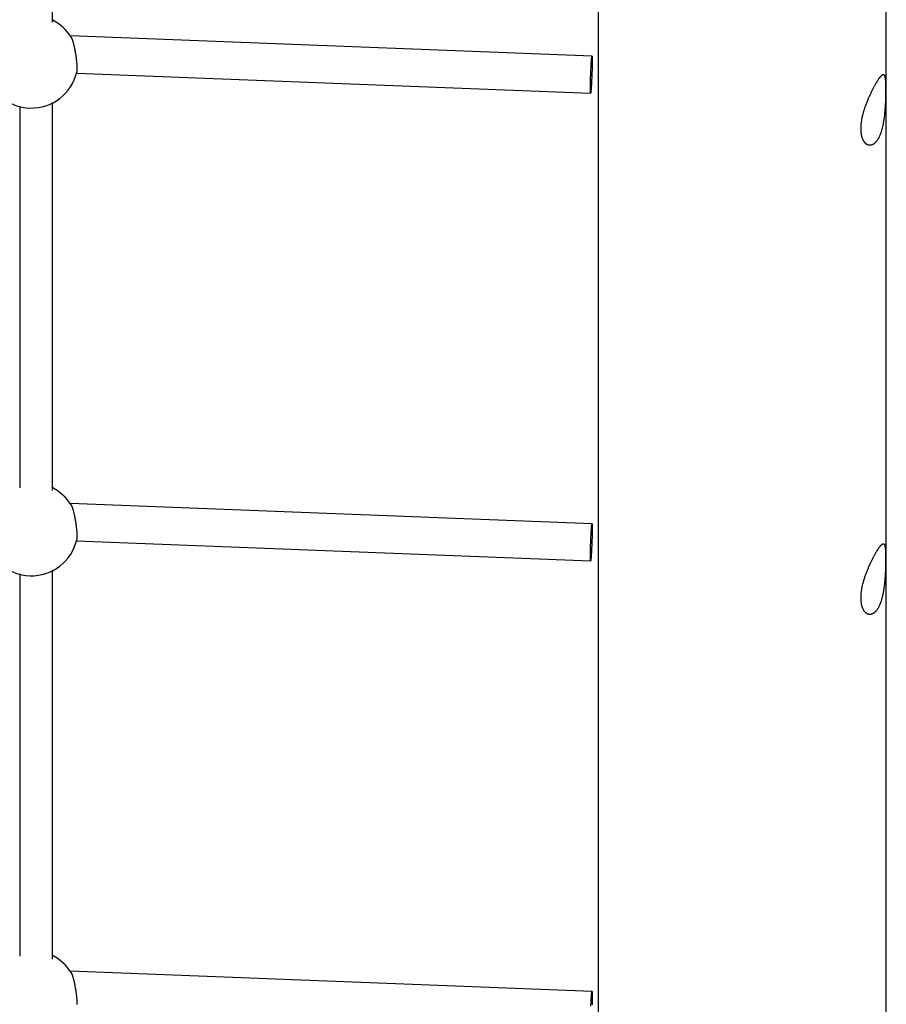
# Model space of a CAD drawing. Extents: x 6139 to 47340, y 3690 to 14829.
# Drawn here: x 18812 to 19233, y 9684 to 10162 of the extents above; entities that cross this region are included whole.
import ezdxf

# ---------------------------------------------------------------- set-up
doc = ezdxf.new("R2010")
doc.units = 0
doc.layers.add('LAYER01', color=7, linetype='Continuous')

msp = doc.modelspace()

# ---------------------------------------------------------------- linework, layer by layer
at = {"layer": 'LAYER01', "color": 7, "linetype": 'Continuous'}
for p, q in [((19092.99, 10423.28, 0), (19092.99, 9157.67, 0)), ((19232.99, 9148.27, 0), (19232.99, 10411.23, 0)), ((18828.02, 10161.07, 0), (18828.02, 10349.06, 0)), ((19090.04, 10144.55, 0), (18836.59, 10154.41, 0)), ((18839.61, 10136.27, 0), (19089.34, 10126.56, 0)), ((18812.02, 10120.31, 0), (18812.02, 9935.11, 0)), ((18828.02, 9933.67, 0), (18828.02, 10122.04, 0)), ((19090.04, 9917.52, 0), (18836.59, 9927.38, 0)), ((18839.61, 9909.25, 0), (19089.34, 9899.54, 0)), ((18828.02, 9706.23, 0), (18828.02, 9895.01, 0)), ((18812.02, 9893.28, 0), (18812.02, 9707.65, 0)), ((19090.04, 9690.5, 0), (18836.59, 9700.35, 0))]:
    msp.add_line(p, q, dxfattribs=at)
for points in [[(18836.89, 10153.91), (18836.97, 10153.77), (18837.04, 10153.62), (18837.12, 10153.47), (18837.2, 10153.31), (18837.27, 10153.14), (18837.35, 10152.96), (18837.43, 10152.77), (18837.51, 10152.56), (18837.59, 10152.34), (18837.68, 10152.09), (18837.76, 10151.84), (18837.84, 10151.56), (18837.93, 10151.28), (18838.01, 10150.98), (18838.09, 10150.67), (18838.18, 10150.35), (18838.26, 10150.01), (18838.34, 10149.67), (18838.42, 10149.33), (18838.5, 10148.97), (18838.58, 10148.61), (18838.66, 10148.24), (18838.73, 10147.86), (18838.81, 10147.48), (18838.88, 10147.1), (18838.95, 10146.71), (18839.02, 10146.32), (18839.08, 10145.93), (18839.15, 10145.53), (18839.21, 10145.14), (18839.27, 10144.75), (18839.32, 10144.36), (18839.38, 10143.97), (18839.43, 10143.58), (18839.47, 10143.2), (18839.52, 10142.82), (18839.56, 10142.45), (18839.6, 10142.08), (18839.64, 10141.73), (18839.67, 10141.38), (18839.7, 10141.04), (18839.73, 10140.71), (18839.75, 10140.38), (18839.77, 10140.07), (18839.79, 10139.78), (18839.8, 10139.49), (18839.82, 10139.22), (18839.83, 10138.96), (18839.84, 10138.71), (18839.84, 10138.48), (18839.84, 10138.27), (18839.84, 10138.07), (18839.84, 10137.89), (18839.84, 10137.72), (18839.83, 10137.57), (18839.82, 10137.43), (18839.81, 10137.32), (18839.8, 10137.21), (18839.79, 10137.13), (18839.77, 10137.05), (18839.75, 10136.98), (18839.73, 10136.92), (18839.72, 10136.86), (18839.7, 10136.8)], [(18836.89, 9926.89), (18836.97, 9926.74), (18837.04, 9926.59), (18837.12, 9926.44), (18837.2, 9926.28), (18837.27, 9926.11), (18837.35, 9925.94), (18837.43, 9925.74), (18837.51, 9925.54), (18837.59, 9925.31), (18837.68, 9925.07), (18837.76, 9924.81), (18837.84, 9924.54), (18837.93, 9924.25), (18838.01, 9923.95), (18838.09, 9923.64), (18838.18, 9923.32), (18838.26, 9922.99), (18838.34, 9922.65), (18838.42, 9922.3), (18838.5, 9921.94), (18838.58, 9921.58), (18838.66, 9921.21), (18838.73, 9920.84), (18838.81, 9920.46), (18838.88, 9920.07), (18838.95, 9919.68), (18839.02, 9919.29), (18839.08, 9918.9), (18839.15, 9918.51), (18839.21, 9918.11), (18839.27, 9917.72), (18839.32, 9917.33), (18839.38, 9916.94), (18839.43, 9916.55), (18839.47, 9916.17), (18839.52, 9915.79), (18839.56, 9915.42), (18839.6, 9915.06), (18839.64, 9914.7), (18839.67, 9914.35), (18839.7, 9914.01), (18839.73, 9913.68), (18839.75, 9913.36), (18839.77, 9913.05), (18839.79, 9912.75), (18839.8, 9912.46), (18839.82, 9912.19), (18839.83, 9911.93), (18839.84, 9911.69), (18839.84, 9911.46), (18839.84, 9911.24), (18839.84, 9911.04), (18839.84, 9910.86), (18839.84, 9910.69), (18839.83, 9910.54), (18839.82, 9910.41), (18839.81, 9910.29), (18839.8, 9910.19), (18839.79, 9910.1), (18839.77, 9910.02), (18839.75, 9909.95), (18839.73, 9909.89), (18839.72, 9909.83), (18839.7, 9909.78)], [(18836.89, 9699.86), (18836.97, 9699.71), (18837.04, 9699.57), (18837.12, 9699.41), (18837.2, 9699.26), (18837.27, 9699.09), (18837.35, 9698.91), (18837.43, 9698.72), (18837.51, 9698.51), (18837.59, 9698.28), (18837.68, 9698.04), (18837.76, 9697.78), (18837.84, 9697.51), (18837.93, 9697.22), (18838.01, 9696.92), (18838.09, 9696.61), (18838.18, 9696.29), (18838.26, 9695.96), (18838.34, 9695.62), (18838.42, 9695.27), (18838.5, 9694.92), (18838.58, 9694.55), (18838.66, 9694.19), (18838.73, 9693.81), (18838.81, 9693.43), (18838.88, 9693.05), (18838.95, 9692.66), (18839.02, 9692.27), (18839.08, 9691.88), (18839.15, 9691.48), (18839.21, 9691.09), (18839.27, 9690.69), (18839.32, 9690.3), (18839.38, 9689.91), (18839.43, 9689.53), (18839.47, 9689.15), (18839.52, 9688.77), (18839.56, 9688.4), (18839.6, 9688.03), (18839.64, 9687.67), (18839.67, 9687.32), (18839.7, 9686.98), (18839.73, 9686.65), (18839.75, 9686.33), (18839.77, 9686.02), (18839.79, 9685.72), (18839.8, 9685.44), (18839.82, 9685.17), (18839.83, 9684.91), (18839.84, 9684.66), (18839.84, 9684.43), (18839.84, 9684.22)], [(19089.49, 9683.5), (19089.58, 9685.23), (19089.67, 9686.8), (19089.76, 9688.15), (19089.85, 9689.24), (19089.93, 9690), (19090, 9690.42), (19090.06, 9690.47), (19090.11, 9690.16), (19090.13, 9689.49), (19090.14, 9688.49), (19090.13, 9687.21), (19090.11, 9685.69), (19090.06, 9684.01)]]:
    msp.add_lwpolyline(points, dxfattribs=at)
for points in [[(19090.14, 10142.55), (19090.13, 10141.26), (19090.11, 10139.75), (19090.06, 10138.06), (19090, 10136.27), (19089.93, 10134.45), (19089.85, 10132.68), (19089.76, 10131.02), (19089.67, 10129.55), (19089.58, 10128.33), (19089.49, 10127.4), (19089.42, 10126.8), (19089.35, 10126.57), (19089.3, 10126.7), (19089.26, 10127.19), (19089.25, 10128.03), (19089.25, 10129.17), (19089.26, 10130.58), (19089.3, 10132.19), (19089.35, 10133.94), (19089.42, 10135.75), (19089.49, 10137.56), (19089.58, 10139.28), (19089.67, 10140.85), (19089.76, 10142.21), (19089.85, 10143.29), (19089.93, 10144.06), (19090, 10144.47), (19090.06, 10144.53), (19090.11, 10144.21), (19090.13, 10143.54)], [(19220.72, 10109.75), (19220.73, 10110.08), (19220.74, 10110.41), (19220.75, 10110.76), (19220.77, 10111.11), (19220.8, 10111.47), (19220.83, 10111.83), (19220.87, 10112.2), (19220.92, 10112.57), (19220.97, 10112.94), (19221.03, 10113.32), (19221.1, 10113.7), (19221.17, 10114.09), (19221.24, 10114.47), (19221.32, 10114.86), (19221.4, 10115.25), (19221.49, 10115.64), (19221.59, 10116.03), (19221.68, 10116.42), (19221.79, 10116.81), (19221.89, 10117.21), (19222, 10117.6), (19222.12, 10118), (19222.24, 10118.39), (19222.36, 10118.79), (19222.49, 10119.19), (19222.62, 10119.58), (19222.75, 10119.98), (19222.89, 10120.37), (19223.03, 10120.77), (19223.17, 10121.16), (19223.32, 10121.55), (19223.47, 10121.95), (19223.62, 10122.34), (19223.77, 10122.72), (19223.93, 10123.11), (19224.09, 10123.49), (19224.25, 10123.88), (19224.41, 10124.26), (19224.57, 10124.64), (19224.74, 10125.01), (19224.9, 10125.38), (19225.07, 10125.75), (19225.24, 10126.11), (19225.41, 10126.47), (19225.58, 10126.83), (19225.75, 10127.18), (19225.92, 10127.53), (19226.09, 10127.87), (19226.26, 10128.2), (19226.43, 10128.54), (19226.59, 10128.86), (19226.76, 10129.18), (19226.93, 10129.5), (19227.09, 10129.8), (19227.26, 10130.1), (19227.4, 10130.36), (19227.54, 10130.61), (19227.68, 10130.86), (19227.82, 10131.1), (19227.95, 10131.34), (19228.09, 10131.57), (19228.22, 10131.8), (19228.35, 10132.02), (19228.48, 10132.23), (19228.61, 10132.44), (19228.74, 10132.64), (19228.86, 10132.83), (19228.99, 10133.02), (19229.11, 10133.2), (19229.22, 10133.38), (19229.34, 10133.55), (19229.45, 10133.71), (19229.57, 10133.87), (19229.68, 10134.02), (19229.78, 10134.16), (19229.89, 10134.3), (19229.99, 10134.43), (19230.09, 10134.56), (19230.19, 10134.67), (19230.29, 10134.79), (19230.38, 10134.89), (19230.47, 10134.99), (19230.56, 10135.08), (19230.65, 10135.16), (19230.73, 10135.24), (19230.82, 10135.31), (19230.9, 10135.38), (19230.98, 10135.43), (19231.05, 10135.48), (19231.13, 10135.53), (19231.2, 10135.56), (19231.27, 10135.59), (19231.34, 10135.61), (19231.4, 10135.63), (19231.47, 10135.63), (19231.53, 10135.64), (19231.59, 10135.63), (19231.64, 10135.62), (19231.7, 10135.59), (19231.75, 10135.57), (19231.81, 10135.53), (19231.86, 10135.49), (19231.9, 10135.44), (19231.95, 10135.38), (19231.99, 10135.32), (19232.04, 10135.24), (19232.08, 10135.16), (19232.12, 10135.08), (19232.15, 10134.98), (19232.19, 10134.88), (19232.22, 10134.77), (19232.26, 10134.65), (19232.29, 10134.53), (19232.32, 10134.4), (19232.34, 10134.26), (19232.37, 10134.12), (19232.4, 10133.96), (19232.42, 10133.8), (19232.44, 10133.64), (19232.46, 10133.46), (19232.48, 10133.28), (19232.5, 10133.09), (19232.52, 10132.9), (19232.53, 10132.69), (19232.55, 10132.49), (19232.56, 10132.27), (19232.58, 10132.05), (19232.59, 10131.82), (19232.6, 10131.59), (19232.61, 10131.35), (19232.62, 10131.11), (19232.63, 10130.86), (19232.63, 10130.6), (19232.64, 10130.34), (19232.65, 10130.07), (19232.65, 10129.8), (19232.65, 10129.52), (19232.66, 10129.24), (19232.66, 10128.96), (19232.66, 10128.66), (19232.66, 10128.37), (19232.66, 10128.07), (19232.66, 10127.77), (19232.66, 10127.46), (19232.66, 10127.15), (19232.65, 10126.84), (19232.65, 10126.52), (19232.65, 10126.2), (19232.64, 10125.88), (19232.63, 10125.55), (19232.63, 10125.22), (19232.62, 10124.89), (19232.61, 10124.55), (19232.6, 10124.22), (19232.59, 10123.88), (19232.58, 10123.53), (19232.57, 10123.19), (19232.56, 10122.84), (19232.54, 10122.5), (19232.53, 10122.15), (19232.51, 10121.79), (19232.49, 10121.44), (19232.47, 10121.09), (19232.45, 10120.73), (19232.43, 10120.37), (19232.41, 10120.02), (19232.39, 10119.66), (19232.36, 10119.3), (19232.34, 10118.94), (19232.31, 10118.58), (19232.28, 10118.21), (19232.25, 10117.85), (19232.22, 10117.49), (19232.18, 10117.13), (19232.15, 10116.77), (19232.11, 10116.4), (19232.07, 10116.04), (19232.03, 10115.68), (19231.99, 10115.32), (19231.95, 10114.96), (19231.9, 10114.6), (19231.85, 10114.25), (19231.8, 10113.89), (19231.75, 10113.54), (19231.69, 10113.18), (19231.64, 10112.83), (19231.58, 10112.48), (19231.52, 10112.14), (19231.45, 10111.8), (19231.39, 10111.46), (19231.32, 10111.12), (19231.25, 10110.78), (19231.18, 10110.45), (19231.1, 10110.13), (19231.02, 10109.8), (19230.94, 10109.48), (19230.86, 10109.17), (19230.78, 10108.86), (19230.69, 10108.55), (19230.6, 10108.25), (19230.51, 10107.95), (19230.42, 10107.66), (19230.32, 10107.37), (19230.22, 10107.09), (19230.12, 10106.82), (19230.02, 10106.55), (19229.91, 10106.28), (19229.81, 10106.02), (19229.7, 10105.77), (19229.58, 10105.53), (19229.47, 10105.29), (19229.36, 10105.05), (19229.24, 10104.83), (19229.12, 10104.61), (19229, 10104.39), (19228.88, 10104.19), (19228.75, 10103.99), (19228.63, 10103.8), (19228.5, 10103.61), (19228.37, 10103.43), (19228.24, 10103.26), (19228.11, 10103.1), (19227.97, 10102.94), (19227.84, 10102.79), (19227.71, 10102.64), (19227.57, 10102.51), (19227.43, 10102.38), (19227.29, 10102.26), (19227.15, 10102.14), (19227.01, 10102.04), (19226.87, 10101.94), (19226.73, 10101.84), (19226.59, 10101.76), (19226.45, 10101.68), (19226.31, 10101.61), (19226.16, 10101.55), (19226.02, 10101.49), (19225.88, 10101.45), (19225.73, 10101.4), (19225.59, 10101.37), (19225.44, 10101.34), (19225.3, 10101.33), (19225.16, 10101.31), (19225.01, 10101.31), (19224.87, 10101.31), (19224.73, 10101.32), (19224.59, 10101.34), (19224.45, 10101.37), (19224.31, 10101.4), (19224.17, 10101.44), (19224.03, 10101.49), (19223.89, 10101.55), (19223.76, 10101.61), (19223.63, 10101.68), (19223.49, 10101.76), (19223.36, 10101.84), (19223.23, 10101.93), (19223.11, 10102.03), (19222.98, 10102.14), (19222.86, 10102.26), (19222.74, 10102.38), (19222.62, 10102.51), (19222.5, 10102.64), (19222.39, 10102.79), (19222.28, 10102.94), (19222.17, 10103.09), (19222.07, 10103.26), (19221.97, 10103.43), (19221.87, 10103.6), (19221.78, 10103.78), (19221.69, 10103.97), (19221.6, 10104.16), (19221.52, 10104.35), (19221.44, 10104.55), (19221.37, 10104.76), (19221.3, 10104.96), (19221.23, 10105.18), (19221.17, 10105.39), (19221.11, 10105.61), (19221.06, 10105.82), (19221.01, 10106.05), (19220.96, 10106.27), (19220.92, 10106.5), (19220.88, 10106.73), (19220.85, 10106.96), (19220.82, 10107.19), (19220.79, 10107.42), (19220.77, 10107.66), (19220.75, 10107.9), (19220.74, 10108.14), (19220.73, 10108.39), (19220.72, 10108.64), (19220.72, 10108.9), (19220.71, 10109.16), (19220.72, 10109.43)], [(19090.14, 9915.52), (19090.13, 9914.24), (19090.11, 9912.72), (19090.06, 9911.03), (19090, 9909.24), (19089.93, 9907.42), (19089.85, 9905.65), (19089.76, 9903.99), (19089.67, 9902.52), (19089.58, 9901.3), (19089.49, 9900.37), (19089.42, 9899.78), (19089.35, 9899.54), (19089.3, 9899.67), (19089.26, 9900.17), (19089.25, 9901), (19089.25, 9902.15), (19089.26, 9903.55), (19089.3, 9905.16), (19089.35, 9906.91), (19089.42, 9908.73), (19089.49, 9910.53), (19089.58, 9912.26), (19089.67, 9913.83), (19089.76, 9915.18), (19089.85, 9916.26), (19089.93, 9917.03), (19090, 9917.45), (19090.06, 9917.5), (19090.11, 9917.18), (19090.13, 9916.52)], [(19220.72, 9882.02), (19220.73, 9882.35), (19220.74, 9882.69), (19220.75, 9883.03), (19220.77, 9883.38), (19220.8, 9883.74), (19220.83, 9884.1), (19220.87, 9884.47), (19220.92, 9884.84), (19220.97, 9885.22), (19221.03, 9885.6), (19221.1, 9885.98), (19221.17, 9886.36), (19221.24, 9886.75), (19221.32, 9887.13), (19221.4, 9887.52), (19221.49, 9887.91), (19221.59, 9888.3), (19221.68, 9888.7), (19221.79, 9889.09), (19221.89, 9889.48), (19222, 9889.88), (19222.12, 9890.27), (19222.24, 9890.67), (19222.36, 9891.07), (19222.49, 9891.46), (19222.62, 9891.86), (19222.75, 9892.25), (19222.89, 9892.65), (19223.03, 9893.04), (19223.17, 9893.44), (19223.32, 9893.83), (19223.47, 9894.22), (19223.62, 9894.61), (19223.77, 9895), (19223.93, 9895.39), (19224.09, 9895.77), (19224.25, 9896.15), (19224.41, 9896.53), (19224.57, 9896.91), (19224.74, 9897.29), (19224.9, 9897.66), (19225.07, 9898.02), (19225.24, 9898.39), (19225.41, 9898.75), (19225.58, 9899.1), (19225.75, 9899.46), (19225.92, 9899.8), (19226.09, 9900.14), (19226.26, 9900.48), (19226.43, 9900.81), (19226.59, 9901.14), (19226.76, 9901.46), (19226.93, 9901.77), (19227.09, 9902.08), (19227.26, 9902.38), (19227.4, 9902.64), (19227.54, 9902.89), (19227.68, 9903.14), (19227.82, 9903.38), (19227.95, 9903.62), (19228.09, 9903.85), (19228.22, 9904.07), (19228.35, 9904.29), (19228.48, 9904.5), (19228.61, 9904.71), (19228.74, 9904.91), (19228.86, 9905.11), (19228.99, 9905.3), (19229.11, 9905.48), (19229.22, 9905.66), (19229.34, 9905.83), (19229.45, 9905.99), (19229.57, 9906.15), (19229.68, 9906.3), (19229.78, 9906.44), (19229.89, 9906.58), (19229.99, 9906.71), (19230.09, 9906.83), (19230.19, 9906.95), (19230.29, 9907.06), (19230.38, 9907.17), (19230.47, 9907.26), (19230.56, 9907.36), (19230.65, 9907.44), (19230.73, 9907.52), (19230.82, 9907.59), (19230.9, 9907.65), (19230.98, 9907.71), (19231.05, 9907.76), (19231.13, 9907.8), (19231.2, 9907.84), (19231.27, 9907.87), (19231.34, 9907.89), (19231.4, 9907.9), (19231.47, 9907.91), (19231.53, 9907.91), (19231.59, 9907.9), (19231.64, 9907.89), (19231.7, 9907.87), (19231.75, 9907.84), (19231.81, 9907.81), (19231.86, 9907.76), (19231.9, 9907.71), (19231.95, 9907.66), (19231.99, 9907.59), (19232.04, 9907.52), (19232.08, 9907.44), (19232.12, 9907.35), (19232.15, 9907.26), (19232.19, 9907.16), (19232.22, 9907.05), (19232.26, 9906.93), (19232.29, 9906.81), (19232.32, 9906.68), (19232.34, 9906.54), (19232.37, 9906.39), (19232.4, 9906.24), (19232.42, 9906.08), (19232.44, 9905.91), (19232.46, 9905.74), (19232.48, 9905.56), (19232.5, 9905.37), (19232.52, 9905.17), (19232.53, 9904.97), (19232.55, 9904.76), (19232.56, 9904.55), (19232.58, 9904.33), (19232.59, 9904.1), (19232.6, 9903.87), (19232.61, 9903.63), (19232.62, 9903.38), (19232.63, 9903.13), (19232.63, 9902.88), (19232.64, 9902.62), (19232.65, 9902.35), (19232.65, 9902.08), (19232.65, 9901.8), (19232.66, 9901.52), (19232.66, 9901.23), (19232.66, 9900.94), (19232.66, 9900.65), (19232.66, 9900.35), (19232.66, 9900.04), (19232.66, 9899.74), (19232.66, 9899.43), (19232.65, 9899.11), (19232.65, 9898.8), (19232.65, 9898.48), (19232.64, 9898.15), (19232.63, 9897.83), (19232.63, 9897.5), (19232.62, 9897.16), (19232.61, 9896.83), (19232.6, 9896.49), (19232.59, 9896.15), (19232.58, 9895.81), (19232.57, 9895.47), (19232.56, 9895.12), (19232.54, 9894.77), (19232.53, 9894.42), (19232.51, 9894.07), (19232.49, 9893.72), (19232.47, 9893.36), (19232.45, 9893.01), (19232.43, 9892.65), (19232.41, 9892.29), (19232.39, 9891.93), (19232.36, 9891.57), (19232.34, 9891.21), (19232.31, 9890.85), (19232.28, 9890.49), (19232.25, 9890.13), (19232.22, 9889.77), (19232.18, 9889.4), (19232.15, 9889.04), (19232.11, 9888.68), (19232.07, 9888.32), (19232.03, 9887.96), (19231.99, 9887.6), (19231.95, 9887.24), (19231.9, 9886.88), (19231.85, 9886.52), (19231.8, 9886.16), (19231.75, 9885.81), (19231.69, 9885.46), (19231.64, 9885.11), (19231.58, 9884.76), (19231.52, 9884.42), (19231.45, 9884.07), (19231.39, 9883.73), (19231.32, 9883.39), (19231.25, 9883.06), (19231.18, 9882.73), (19231.1, 9882.4), (19231.02, 9882.08), (19230.94, 9881.76), (19230.86, 9881.44), (19230.78, 9881.13), (19230.69, 9880.82), (19230.6, 9880.52), (19230.51, 9880.23), (19230.42, 9879.93), (19230.32, 9879.65), (19230.22, 9879.37), (19230.12, 9879.09), (19230.02, 9878.82), (19229.91, 9878.56), (19229.81, 9878.3), (19229.7, 9878.05), (19229.58, 9877.8), (19229.47, 9877.56), (19229.36, 9877.33), (19229.24, 9877.1), (19229.12, 9876.88), (19229, 9876.67), (19228.88, 9876.46), (19228.75, 9876.26), (19228.63, 9876.07), (19228.5, 9875.89), (19228.37, 9875.71), (19228.24, 9875.54), (19228.11, 9875.37), (19227.97, 9875.21), (19227.84, 9875.06), (19227.71, 9874.92), (19227.57, 9874.78), (19227.43, 9874.65), (19227.29, 9874.53), (19227.15, 9874.42), (19227.01, 9874.31), (19226.87, 9874.21), (19226.73, 9874.12), (19226.59, 9874.03), (19226.45, 9873.96), (19226.31, 9873.89), (19226.16, 9873.82), (19226.02, 9873.77), (19225.88, 9873.72), (19225.73, 9873.68), (19225.59, 9873.65), (19225.44, 9873.62), (19225.3, 9873.6), (19225.16, 9873.59), (19225.01, 9873.58), (19224.87, 9873.59), (19224.73, 9873.6), (19224.59, 9873.62), (19224.45, 9873.64), (19224.31, 9873.68), (19224.17, 9873.72), (19224.03, 9873.77), (19223.89, 9873.82), (19223.76, 9873.88), (19223.63, 9873.95), (19223.49, 9874.03), (19223.36, 9874.12), (19223.23, 9874.21), (19223.11, 9874.31), (19222.98, 9874.42), (19222.86, 9874.53), (19222.74, 9874.65), (19222.62, 9874.78), (19222.5, 9874.92), (19222.39, 9875.06), (19222.28, 9875.21), (19222.17, 9875.37), (19222.07, 9875.53), (19221.97, 9875.7), (19221.87, 9875.88), (19221.78, 9876.06), (19221.69, 9876.24), (19221.6, 9876.44), (19221.52, 9876.63), (19221.44, 9876.83), (19221.37, 9877.03), (19221.3, 9877.24), (19221.23, 9877.45), (19221.17, 9877.66), (19221.11, 9877.88), (19221.06, 9878.1), (19221.01, 9878.32), (19220.96, 9878.55), (19220.92, 9878.77), (19220.88, 9879), (19220.85, 9879.23), (19220.82, 9879.47), (19220.79, 9879.7), (19220.77, 9879.94), (19220.75, 9880.18), (19220.74, 9880.42), (19220.73, 9880.66), (19220.72, 9880.92), (19220.72, 9881.17), (19220.71, 9881.44), (19220.72, 9881.71)]]:
    msp.add_lwpolyline(points, close=True, dxfattribs=at)
for centre, start, end in [((18817.78, 10141.95, 0), 32.0473, 62.8305), ((18817.78, 10141.95, 0), 189.3668, 346.7828), ((18817.78, 9914.92, 0), 32.0473, 62.8305), ((18817.78, 9914.92, 0), 189.3668, 346.7828), ((18817.78, 9687.89, 0), 32.0473, 62.8305)]:
    msp.add_arc(centre, 22.56, start, end, dxfattribs=at)

doc.saveas('drawing.dxf')
